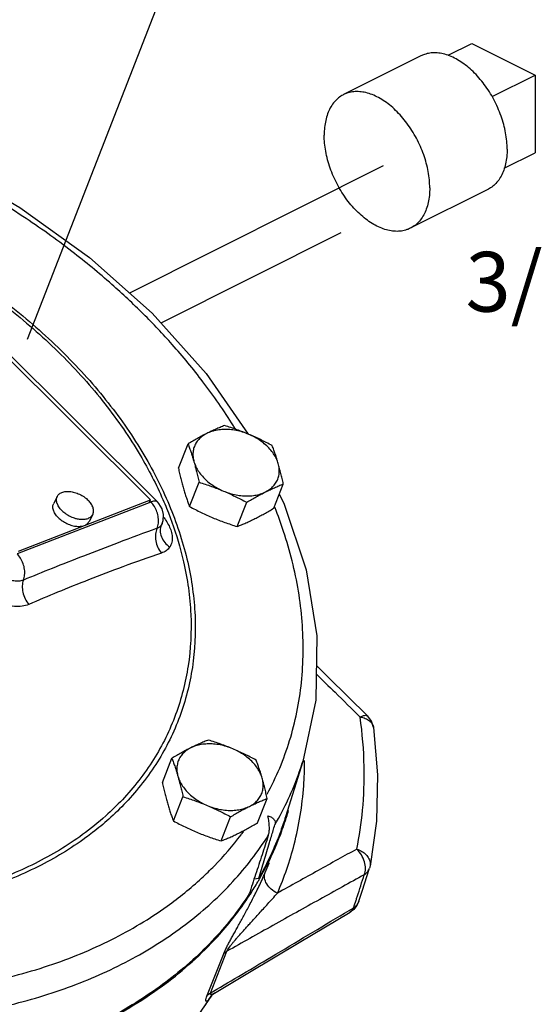
# Model space of a CAD drawing. Extents: x 4.9 to 23.1, y 2.5 to 20.
# Drawn here: x 19.6 to 20.5, y 11 to 12.5 of the extents above; entities that cross this region are included whole.
import ezdxf

# ---------------------------------------------------------------- set-up
doc = ezdxf.new("R2010")
doc.units = 0
doc.header["$LTSCALE"] = 0.5
doc.header["$MEASUREMENT"] = 0
doc.linetypes.add('CENTER', pattern=[2, 1.25, -0.25, 0.25, -0.25])
doc.linetypes.add('PHANTOM', pattern=[2.5, 1.25, -0.25, 0.25, -0.25, 0.25, -0.25])
doc.layers.get('0').update_dxf_attribs({"linetype": 'CONTINUOUS'})
for name, color, linetype in [('CEN', 5, 'CENTER'), ('DIM', 3, 'CONTINUOUS'), ('Phan', 1, 'PHANTOM')]:
    doc.layers.add(name, color=color, linetype=linetype)

msp = doc.modelspace()

# ---------------------------------------------------------------- linework, layer by layer
at = {"linetype": 'Continuous'}
for p, q in [((20.3156, 12.4392), (20.3531, 12.4579)), ((20.3531, 12.4579), (20.4525, 12.4082)), ((20.273, 12.4383), (20.1515, 12.3775)), ((20.3848, 12.3744), (20.4525, 12.4082)), ((20.4525, 12.4082), (20.4525, 12.2864)), ((20.4039, 12.2621), (20.4525, 12.2864)), ((20.3779, 12.2287), (20.2563, 12.1679))]:
    msp.add_line(p, q, dxfattribs=at)
for points, start_tangent, end_tangent in [([(20.4083, 12.2921), (20.4077, 12.3046), (20.4059, 12.3176), (20.4029, 12.3307), (20.3988, 12.344), (20.3936, 12.357), (20.3875, 12.3698), (20.3804, 12.382), (20.3725, 12.3935), (20.364, 12.4041), (20.3548, 12.4137), (20.3453, 12.4221), (20.3354, 12.4292), (20.3255, 12.435), (20.3155, 12.4392), (20.3056, 12.442), (20.2961, 12.4431), (20.2869, 12.4426), (20.2784, 12.4406), (20.273, 12.4383)], (0, 1), (-0.89448, -0.447108)), ([(20.1515, 12.3775), (20.149, 12.3762), (20.1419, 12.371), (20.1357, 12.3645), (20.1305, 12.3566), (20.1264, 12.3475), (20.1235, 12.3372), (20.1217, 12.3261), (20.1211, 12.3142)], (-0.89448, -0.447108), (0, -1)), ([(20.2868, 12.2313), (20.2862, 12.2438), (20.2844, 12.2568), (20.2814, 12.27), (20.2773, 12.2832), (20.2721, 12.2963), (20.2659, 12.309), (20.2589, 12.3212), (20.251, 12.3327), (20.2424, 12.3433), (20.2333, 12.3529), (20.2237, 12.3614), (20.2139, 12.3685), (20.2039, 12.3742), (20.1939, 12.3785), (20.1841, 12.3812), (20.1745, 12.3823), (20.1654, 12.3818), (20.1568, 12.3798), (20.1515, 12.3775)], (0, 1), (-0.89448, -0.447108)), ([(20.2563, 12.1679), (20.251, 12.1657), (20.2424, 12.1636), (20.2333, 12.1631), (20.2237, 12.1643), (20.2139, 12.167), (20.2039, 12.1712), (20.1939, 12.177), (20.1841, 12.1841), (20.1745, 12.1925), (20.1654, 12.2021), (20.1568, 12.2127), (20.149, 12.2242), (20.1419, 12.2364), (20.1357, 12.2492), (20.1305, 12.2623), (20.1264, 12.2755), (20.1235, 12.2887), (20.1217, 12.3016), (20.1211, 12.3142)], (-0.89448, -0.447108), (0, 1)), ([(20.4083, 12.2921), (20.4077, 12.2801), (20.4059, 12.269), (20.4029, 12.2588), (20.3988, 12.2496), (20.3936, 12.2417), (20.3875, 12.2352), (20.3804, 12.2301), (20.3779, 12.2287)], (0, -1), (-0.89448, -0.447108)), ([(20.2868, 12.2313), (20.2862, 12.2194), (20.2844, 12.2082), (20.2814, 12.198), (20.2773, 12.1889), (20.2721, 12.181), (20.2659, 12.1744), (20.2589, 12.1693), (20.2563, 12.1679)], (0, -1), (-0.89448, -0.447108))]:
    msp.add_spline(points, degree=3, dxfattribs=dict(at, start_tangent=start_tangent, end_tangent=end_tangent))
at = {"layer": 'CEN'}
for p, q in [((19.8819, 12.5758), (19.4297, 11.4166)), ((20.2139, 12.2661), (19.8156, 12.0661)), ((20.147, 12.1608), (19.8649, 12.0191))]:
    msp.add_line(p, q, dxfattribs=at)
at = {"layer": 'Phan', "linetype": 'Continuous'}
for p, q in [((19.8484, 11.7418), (19.3977, 12.1902)), ((19.4089, 12.1867), (19.8597, 11.7383)), ((19.8922, 11.7917), (19.9073, 11.8297)), ((19.9096, 11.7315), (19.9246, 11.7695)), ((20.0418, 11.7287), (20.0569, 11.7667)), ((19.6411, 11.6616), (19.8484, 11.7418)), ((19.7021, 11.7473), (19.6964, 11.7362)), ((19.8462, 11.7373), (19.8484, 11.7418)), ((19.8474, 11.7398), (19.8489, 11.7384)), ((19.8489, 11.7384), (19.6389, 11.6571)), ((19.9844, 11.7), (19.9994, 11.738)), ((19.7578, 11.7191), (19.7522, 11.708)), ((19.8664, 11.7039), (19.8654, 11.7021)), ((19.8661, 11.7031), (19.8664, 11.7039)), ((19.8664, 11.704), (19.8667, 11.7046)), ((19.8664, 11.704), (19.8664, 11.7039)), ((19.867, 11.2984), (19.882, 11.3364)), ((20.0876, 11.3316), (20.0603, 11.2445)), ((20.0876, 11.3316), (20.0876, 11.3316)), ((19.8844, 11.2382), (19.8994, 11.2762)), ((20.0166, 11.2354), (20.0316, 11.2734)), ((19.9592, 11.2067), (19.9742, 11.2447)), ((20.0286, 11.1571), (20.0349, 11.1721)), ((20.0349, 11.1721), (20.0353, 11.173)), ((20.1806, 11.1281), (20.1922, 11.164)), ((20.0111, 11.1472), (20.0183, 11.1481)), ((20.1755, 11.1123), (20.1806, 11.1281)), ((20.1755, 11.1123), (20.1723, 11.1054)), ((20.1675, 11.0994), (20.1619, 11.0951)), ((20.1723, 11.1054), (20.1675, 11.0994)), ((19.9426, 10.9682), (19.9685, 11.0337)), ((19.9369, 10.9631), (19.9628, 11.0286)), ((19.9463, 10.9664), (19.9487, 10.9681)), ((19.9188, 10.9262), (19.9397, 10.9566)), ((19.9397, 10.9566), (19.9453, 10.9657)), ((19.9453, 10.9656), (19.9463, 10.9664)), ((19.9453, 10.9656), (19.9453, 10.9656))]:
    msp.add_line(p, q, dxfattribs=at)
for points in [[(19.6008, 12.2249), (19.6433, 12.2005), (19.7529, 12.122), (19.8509, 12.0347)], [(19.8509, 12.0347), (19.9357, 11.94), (20.0016, 11.8451)], [(20.0506, 11.7509), (20.0579, 11.7367), (20.093, 11.6321), (20.1096, 11.5284), (20.1078, 11.4276), (20.0876, 11.3316)], [(19.8667, 11.7046), (19.8681, 11.7094), (19.8688, 11.7188), (19.8665, 11.728), (19.8615, 11.7362), (19.8597, 11.7382)], [(19.8659, 11.7032), (19.866, 11.7024), (19.8661, 11.7031)], [(20.1896, 11.4026), (20.1274, 11.4638), (20.1088, 11.482)], [(20.1986, 11.3847), (20.1955, 11.3946), (20.1896, 11.4026)], [(20.1986, 11.3847), (20.205, 11.3106), (20.2032, 11.2379), (20.1931, 11.1673)], [(20.1931, 11.1673), (20.1928, 11.1662), (20.1925, 11.1651), (20.1922, 11.164)], [(19.9487, 10.9681), (20.004, 11.0008), (20.082, 11.0473), (20.1619, 11.0951)]]:
    msp.add_lwpolyline(points, dxfattribs=at)
for points, start_tangent, end_tangent in [([(19.8371, 12.0335), (19.7877, 12.0798), (19.725, 12.1316), (19.6482, 12.1864), (19.6011, 12.2161)], (-0.708937, 0.705271), (-0.856865, 0.515541)), ([(19.4248, 12.172), (19.4432, 12.163), (19.5416, 12.1074), (19.6321, 12.0431), (19.7129, 11.9714)], (0.901992, -0.431753), (0.708937, -0.705271)), ([(19.4331, 12.1632), (19.4407, 12.1594), (19.5383, 12.1042), (19.628, 12.0405), (19.7081, 11.9695)], (0.897482, -0.44105), (0.708937, -0.705271)), ([(19.9817, 11.853), (19.9786, 11.858), (19.9308, 11.927), (19.8825, 11.9856), (19.8371, 12.0335)], (-0.524781, 0.851238), (-0.708937, 0.705271)), ([(19.7129, 11.9714), (19.782, 11.8939), (19.8381, 11.8124), (19.8799, 11.7285), (19.9068, 11.6439), (19.9183, 11.5601), (19.9141, 11.479), (19.8943, 11.402), (19.8593, 11.3309), (19.8098, 11.2671), (19.7828, 11.2408)], (0.708937, -0.705271), (-0.746237, -0.665681)), ([(19.7081, 11.9695), (19.7767, 11.8926), (19.8322, 11.8118), (19.8679, 11.7423)], (0.708937, -0.705271), (0.400636, -0.916237)), ([(20.0034, 11.1236), (19.9451, 11.0498), (19.8724, 10.9851), (19.7866, 10.9307), (19.6891, 10.8875), (19.5816, 10.8562), (19.466, 10.8374), (19.3442, 10.8314), (19.2182, 10.8382), (19.0904, 10.8579), (18.9628, 10.89), (18.8377, 10.9339), (18.7171, 10.9891), (18.6032, 11.0544), (18.4979, 11.1287), (18.403, 11.2109), (18.3202, 11.2995), (18.2508, 11.3929), (18.1961, 11.4896), (18.157, 11.5879), (18.1341, 11.6861), (18.1278, 11.7826), (18.1384, 11.8757), (18.1483, 11.9152)], (-0.545178, -0.83832), (0.283511, 0.958969)), ([(18.1396, 11.8889), (18.1289, 11.825), (18.1288, 11.7159), (18.1506, 11.6039), (18.1937, 11.4914), (18.2572, 11.381), (18.3396, 11.2751), (18.4391, 11.1761), (18.5535, 11.0862), (18.6802, 11.0074), (18.8165, 10.9415), (18.9592, 10.8899), (19.1051, 10.8538), (19.2511, 10.834), (19.3938, 10.831), (19.5301, 10.8448), (19.6569, 10.8751), (19.7046, 10.8918)], (-0.228845, -0.973463), (0.933123, 0.359556)), ([(19.9647, 11.8584), (19.9577, 11.8556), (19.9508, 11.8526), (19.9439, 11.8494), (19.9367, 11.846)], (-0.930813, -0.365497), (-0.894427, -0.447214)), ([(20.0028, 11.8446), (19.993, 11.8482), (19.9829, 11.8507), (19.9728, 11.852), (19.9629, 11.8522), (19.9534, 11.8513), (19.9447, 11.8492), (19.9367, 11.846)], (-0.921586, 0.388175), (-0.894427, -0.447214)), ([(20.0028, 11.8446), (19.9935, 11.8484), (19.9841, 11.8519), (19.9745, 11.8552), (19.9647, 11.8584)], (-0.921586, 0.388175), (-0.954699, 0.297574)), ([(19.9367, 11.846), (19.9295, 11.8423), (19.9222, 11.8383), (19.9148, 11.8341), (19.9073, 11.8297)], (-0.894427, -0.447214), (-0.858598, -0.512649)), ([(19.9367, 11.846), (19.9298, 11.8418), (19.9241, 11.8366), (19.9197, 11.8307), (19.9167, 11.824), (19.9152, 11.8168), (19.9152, 11.8093), (19.9167, 11.8015)], (-0.894427, -0.447214), (0.277518, -0.96072)), ([(20.0395, 11.8269), (20.0302, 11.8317), (20.0212, 11.8363), (20.0121, 11.8405), (20.0028, 11.8446)], (-0.880095, 0.474799), (-0.921586, 0.388175)), ([(20.0489, 11.7987), (20.046, 11.8065), (20.0416, 11.8142), (20.0359, 11.8215), (20.029, 11.8283), (20.021, 11.8346), (20.0123, 11.84), (20.0028, 11.8446)], (-0.277518, 0.96072), (-0.921586, 0.388175)), ([(19.9073, 11.8297), (19.9098, 11.8228), (19.9122, 11.816), (19.9145, 11.8089), (19.9167, 11.8015)], (0.357766, -0.933811), (0.277518, -0.96072)), ([(20.0489, 11.7987), (20.0467, 11.8061), (20.0444, 11.8132), (20.042, 11.82), (20.0395, 11.8269)], (-0.277518, 0.96072), (-0.357766, 0.933811)), ([(19.9167, 11.8015), (19.9188, 11.7939), (19.9208, 11.7861), (19.9228, 11.778), (19.9246, 11.7695)], (0.277518, -0.96072), (0.210171, -0.977665)), ([(19.9167, 11.8015), (19.9197, 11.7937), (19.9241, 11.7861), (19.9298, 11.7788), (19.9367, 11.7719), (19.9446, 11.7657), (19.9534, 11.7602), (19.9628, 11.7557)], (0.277518, -0.96072), (0.921586, -0.388175)), ([(19.8922, 11.7917), (19.8941, 11.7832), (19.8961, 11.7751), (19.8981, 11.7672), (19.9002, 11.7596)], (0.210171, -0.977665), (0.277518, -0.96072)), ([(20.0289, 11.7543), (20.0358, 11.7585), (20.0415, 11.7636), (20.0459, 11.7696), (20.0489, 11.7762), (20.0504, 11.7834), (20.0504, 11.791), (20.0489, 11.7987)], (0.894427, 0.447214), (-0.277518, 0.96072)), ([(20.0569, 11.7667), (20.055, 11.7752), (20.053, 11.7833), (20.051, 11.7911), (20.0489, 11.7987)], (-0.210171, 0.977665), (-0.277518, 0.96072)), ([(19.7021, 11.7473), (19.7022, 11.7476), (19.7037, 11.7497), (19.7057, 11.7515), (19.7081, 11.753), (19.7109, 11.7541), (19.7141, 11.7548), (19.7176, 11.7551), (19.7213, 11.755), (19.7252, 11.7545), (19.7291, 11.7536), (19.7331, 11.7523), (19.737, 11.7506), (19.7408, 11.7487), (19.7444, 11.7464), (19.7477, 11.7439), (19.7507, 11.7412)], (0.451141, 0.892453), (0.708937, -0.705271)), ([(19.9002, 11.7596), (19.9024, 11.7523), (19.9047, 11.7452), (19.9071, 11.7383), (19.9096, 11.7315)], (0.277518, -0.96072), (0.357766, -0.933811)), ([(19.9246, 11.7695), (19.9345, 11.7663), (19.9441, 11.763), (19.9535, 11.7595), (19.9628, 11.7557)], (0.954699, -0.297574), (0.921586, -0.388175)), ([(19.9628, 11.7557), (19.9721, 11.7516), (19.9812, 11.7473), (19.9902, 11.7428), (19.9994, 11.738)], (0.921586, -0.388175), (0.880095, -0.474799)), ([(19.9628, 11.7557), (19.9727, 11.7521), (19.9828, 11.7496), (19.9929, 11.7482), (20.0028, 11.748), (20.0122, 11.749), (20.021, 11.7511), (20.0289, 11.7543)], (0.921586, -0.388175), (0.894427, 0.447214)), ([(20.0289, 11.7543), (20.0361, 11.7577), (20.0431, 11.7609), (20.0499, 11.7639), (20.0569, 11.7667)], (0.894427, 0.447214), (0.930813, 0.365497)), ([(19.7092, 11.7252), (19.7066, 11.728), (19.7044, 11.731), (19.7028, 11.734), (19.7016, 11.7369), (19.7009, 11.7398), (19.7008, 11.7426), (19.7012, 11.7452), (19.7021, 11.7473)], (-0.708937, 0.705271), (0.451141, 0.892453)), ([(19.7578, 11.7191), (19.7586, 11.7212), (19.7591, 11.7238), (19.7589, 11.7266), (19.7583, 11.7295), (19.7571, 11.7324), (19.7554, 11.7354), (19.7533, 11.7384), (19.7507, 11.7412)], (0.451141, 0.892453), (-0.708937, 0.705271)), ([(19.8596, 11.7382), (19.8583, 11.7392), (19.8542, 11.7397), (19.8493, 11.7385)], (-0.707225, 0.706989), (-0.936445, -0.350814)), ([(19.8679, 11.7423), (19.8737, 11.7286), (19.894, 11.6695)], (0.400636, -0.916237), (0.270596, -0.962693)), ([(19.9994, 11.738), (20.0071, 11.7424), (20.0144, 11.7466), (20.0217, 11.7506), (20.0289, 11.7543)], (0.858598, 0.512649), (0.894427, 0.447214)), ([(19.7036, 11.714), (19.701, 11.7169), (19.6988, 11.7198), (19.6971, 11.7228), (19.6959, 11.7258), (19.6953, 11.7287), (19.6952, 11.7315), (19.6956, 11.7341), (19.6964, 11.7362)], (-0.708937, 0.705271), (0.451141, 0.892453)), ([(19.7092, 11.7252), (19.7122, 11.7225), (19.7155, 11.72), (19.7191, 11.7177), (19.7229, 11.7158), (19.7268, 11.7141), (19.7308, 11.7128), (19.7331, 11.7122)], (0.708937, -0.705271), (0.976691, -0.21465)), ([(19.8493, 11.7385), (19.8489, 11.7384)], (-0.936445, -0.350814), (-0.931854, -0.362834)), ([(19.8588, 11.6973), (19.8608, 11.7051), (19.8607, 11.7139), (19.8585, 11.7229), (19.8545, 11.7314), (19.8489, 11.7384)], (0.385681, 0.922632), (-0.708937, 0.705271)), ([(19.9096, 11.7315), (19.9189, 11.7266), (19.9279, 11.7221), (19.937, 11.7178), (19.9463, 11.7138)], (0.880095, -0.474799), (0.921586, -0.388175)), ([(20.0124, 11.7124), (20.0196, 11.7161), (20.0269, 11.7201), (20.0343, 11.7242), (20.0418, 11.7287)], (0.894427, 0.447214), (0.858598, 0.512649)), ([(20.0318, 11.2803), (20.0512, 11.3211), (20.0782, 11.4087), (20.0881, 11.5025), (20.0806, 11.5988), (20.0574, 11.6923), (20.0439, 11.7295)], (0.472575, 0.881291), (-0.36679, 0.930304)), ([(20.0439, 11.7295), (20.0436, 11.7302)], (-0.36679, 0.930304), (-0.367811, 0.9299)), ([(19.7036, 11.714), (19.7066, 11.7113), (19.7099, 11.7088), (19.7135, 11.7066), (19.7172, 11.7046), (19.7212, 11.703), (19.7251, 11.7017), (19.7291, 11.7008), (19.733, 11.7003), (19.7367, 11.7002), (19.7401, 11.7005), (19.7433, 11.7012), (19.7462, 11.7023), (19.7486, 11.7037), (19.7505, 11.7055), (19.752, 11.7077), (19.7522, 11.708)], (0.708937, -0.705271), (0.451141, 0.892453)), ([(19.7331, 11.7122), (19.7347, 11.7119), (19.7386, 11.7114), (19.7423, 11.7113), (19.7458, 11.7116), (19.749, 11.7123), (19.7518, 11.7134), (19.7542, 11.7149), (19.7562, 11.7167), (19.7577, 11.7188), (19.7578, 11.7191)], (0.976691, -0.21465), (0.451141, 0.892453)), ([(19.8686, 11.7149), (19.8727, 11.7095)], (0.63707, -0.770806), (0.569515, -0.821981)), ([(19.8727, 11.7095), (19.8775, 11.7013), (19.881, 11.6926), (19.8826, 11.6837), (19.8818, 11.6752), (19.8786, 11.6678)], (0.569515, -0.821981), (-0.560539, -0.828128)), ([(19.9463, 11.7138), (19.9556, 11.71), (19.965, 11.7065), (19.9746, 11.7032), (19.9844, 11.7)], (0.921586, -0.388175), (0.954699, -0.297574)), ([(19.9844, 11.7), (19.9914, 11.7028), (19.9983, 11.7057), (20.0052, 11.7089), (20.0124, 11.7124)], (0.930813, 0.365497), (0.894427, 0.447214)), ([(19.8588, 11.6973), (19.7975, 11.6745), (19.743, 11.6536), (19.694, 11.6343), (19.6488, 11.616)], (-0.93939, -0.342849), (-0.925716, -0.37822)), ([(19.8588, 11.6973), (19.8564, 11.688), (19.8568, 11.6776), (19.86, 11.6673), (19.8655, 11.6583)], (-0.411341, -0.911482), (0.636734, -0.771083)), ([(19.8654, 11.7021), (19.8626, 11.6992), (19.8588, 11.6973)], (-0.560401, -0.828222), (-0.946079, -0.323936)), ([(19.8654, 11.7021), (19.8637, 11.6934), (19.8656, 11.684), (19.8707, 11.6751), (19.8786, 11.6678)], (-0.386971, -0.922092), (0.817232, -0.576308)), ([(19.866, 11.7031), (19.8654, 11.7021)], (-0.463964, -0.885854), (-0.535886, -0.84429)), ([(19.8664, 11.704), (19.866, 11.7031)], (-0.410035, -0.91207), (-0.463964, -0.885854)), ([(19.8667, 11.7046), (19.8664, 11.704)], (-0.368518, -0.929621), (-0.410035, -0.91207)), ([(19.8786, 11.6678), (19.873, 11.6621), (19.8655, 11.6583)], (-0.560337, -0.828265), (-0.946056, -0.324004)), ([(19.894, 11.6695), (19.8983, 11.6532)], (0.270596, -0.962693), (0.238913, -0.971041)), ([(19.6488, 11.616), (19.6508, 11.6239), (19.6507, 11.6327), (19.6485, 11.6417), (19.6444, 11.6501), (19.6389, 11.6571)], (0.382464, 0.92397), (-0.70896, 0.705249)), ([(19.8655, 11.6583), (19.8052, 11.6369), (19.7513, 11.6164), (19.7025, 11.5968), (19.6574, 11.5778)], (-0.946098, -0.32388), (-0.91881, -0.3947)), ([(19.8983, 11.6532), (19.9003, 11.6448), (19.9117, 11.5618), (19.9075, 11.4814), (19.8879, 11.4051), (19.8532, 11.3346), (19.8042, 11.2714), (19.7782, 11.2461)], (0.238913, -0.971041), (-0.744607, -0.667503)), ([(19.6488, 11.616), (19.6435, 11.6145), (19.6374, 11.6143), (19.6308, 11.6154), (19.6243, 11.6177), (19.6182, 11.621), (19.6128, 11.6251), (19.6084, 11.6296)], (-0.918644, -0.395087), (-0.644584, 0.764534)), ([(19.6488, 11.616), (19.6471, 11.607), (19.648, 11.5968), (19.6516, 11.5867), (19.6574, 11.5778)], (-0.357201, -0.934028), (0.645759, -0.763541)), ([(19.6574, 11.5778), (19.6468, 11.5749), (19.6347, 11.5745), (19.6218, 11.5766), (19.6088, 11.5812), (19.5967, 11.5878), (19.5861, 11.5957), (19.5773, 11.6047)], (-0.918799, -0.394727), (-0.644592, 0.764526)), ([(20.1085, 11.469), (20.1382, 11.4399), (20.1775, 11.4011)], (0.713454, -0.700702), (0.711911, -0.702269)), ([(20.1723, 11.194), (20.1813, 11.2549), (20.1838, 11.3233), (20.1775, 11.4011)], (0.200342, 0.979726), (-0.140443, 0.990089)), ([(20.1775, 11.4011), (20.1846, 11.4037), (20.1893, 11.4029), (20.1896, 11.4026)], (0.88718, 0.461423), (0.676106, -0.736805)), ([(20.1775, 11.4011), (20.1856, 11.399)], (0.989104, -0.147222), (0.927972, -0.372651)), ([(20.1856, 11.399), (20.1922, 11.3952)], (0.927972, -0.372651), (0.783533, -0.62135)), ([(20.1922, 11.3952), (20.1966, 11.3902), (20.1986, 11.3847)], (0.783533, -0.62135), (0.141538, -0.989933)), ([(19.9394, 11.3651), (19.9325, 11.3623), (19.9256, 11.3593), (19.9186, 11.3562), (19.9115, 11.3527)], (-0.930813, -0.365497), (-0.894427, -0.447214)), ([(19.9776, 11.3513), (19.9677, 11.3549), (19.9576, 11.3574), (19.9475, 11.3587), (19.9376, 11.3589), (19.9282, 11.358), (19.9194, 11.3559), (19.9115, 11.3527)], (-0.921586, 0.388175), (-0.894427, -0.447214)), ([(19.9776, 11.3513), (19.9682, 11.3551), (19.9588, 11.3586), (19.9493, 11.3619), (19.9394, 11.3651)], (-0.921586, 0.388175), (-0.954699, 0.297574)), ([(19.9115, 11.3527), (19.9042, 11.349), (19.8969, 11.345), (19.8896, 11.3408), (19.882, 11.3364)], (-0.894427, -0.447214), (-0.858598, -0.512649)), ([(19.9115, 11.3527), (19.9046, 11.3485), (19.8989, 11.3433), (19.8945, 11.3374), (19.8915, 11.3307), (19.89, 11.3235), (19.89, 11.316), (19.8915, 11.3082)], (-0.894427, -0.447214), (0.277518, -0.96072)), ([(20.0142, 11.3336), (20.005, 11.3384), (19.9959, 11.343), (19.9868, 11.3472), (19.9776, 11.3513)], (-0.880095, 0.474799), (-0.921586, 0.388175)), ([(20.0237, 11.3054), (20.0207, 11.3132), (20.0163, 11.3209), (20.0106, 11.3282), (20.0037, 11.3351), (19.9958, 11.3413), (19.987, 11.3467), (19.9776, 11.3513)], (-0.277518, 0.96072), (-0.921586, 0.388175)), ([(19.882, 11.3364), (19.8846, 11.3295), (19.887, 11.3227), (19.8893, 11.3156), (19.8915, 11.3082)], (0.357766, -0.933811), (0.277518, -0.96072)), ([(20.0237, 11.3054), (20.0215, 11.3128), (20.0192, 11.3199), (20.0168, 11.3267), (20.0142, 11.3336)], (-0.277518, 0.96072), (-0.357766, 0.933811)), ([(20.0436, 11.232), (20.082, 11.3147), (20.0876, 11.3316)], (0.503996, 0.863706), (0.298927, 0.954276)), ([(20.0477, 11.1248), (20.074, 11.2012), (20.0889, 11.2931), (20.0903, 11.3316)], (0.40008, 0.91648), (0.001867, 0.999998)), ([(20.0903, 11.3316), (20.0903, 11.333)], (0.001867, 0.999998), (-0.000605, 1)), ([(19.8915, 11.3082), (19.8936, 11.3006), (19.8956, 11.2928), (19.8975, 11.2847), (19.8994, 11.2762)], (0.277518, -0.96072), (0.210171, -0.977665)), ([(19.8915, 11.3082), (19.8945, 11.3004), (19.8988, 11.2928), (19.9046, 11.2855), (19.9114, 11.2786), (19.9194, 11.2724), (19.9281, 11.2669), (19.9376, 11.2624)], (0.277518, -0.96072), (0.921586, -0.388175)), ([(19.867, 11.2984), (19.8689, 11.2899), (19.8708, 11.2818), (19.8728, 11.2739), (19.8749, 11.2663)], (0.210171, -0.977665), (0.277518, -0.96072)), ([(20.0037, 11.261), (20.0106, 11.2652), (20.0163, 11.2703), (20.0207, 11.2763), (20.0237, 11.283), (20.0252, 11.2901), (20.0252, 11.2977), (20.0237, 11.3054)], (0.894427, 0.447214), (-0.277518, 0.96072)), ([(20.0316, 11.2734), (20.0297, 11.2819), (20.0278, 11.29), (20.0258, 11.2978), (20.0237, 11.3054)], (-0.210171, 0.977665), (-0.277518, 0.96072)), ([(19.8994, 11.2762), (19.9093, 11.273), (19.9188, 11.2697), (19.9282, 11.2662), (19.9376, 11.2624)], (0.954699, -0.297574), (0.921586, -0.388175)), ([(19.8749, 11.2663), (19.8771, 11.259), (19.8794, 11.2519), (19.8818, 11.245), (19.8844, 11.2382)], (0.277518, -0.96072), (0.357766, -0.933811)), ([(19.9376, 11.2624), (19.9468, 11.2583), (19.9559, 11.2541), (19.965, 11.2495), (19.9742, 11.2447)], (0.921586, -0.388175), (0.880095, -0.474799)), ([(19.9376, 11.2624), (19.9474, 11.2588), (19.9575, 11.2563), (19.9677, 11.2549), (19.9775, 11.2547), (19.987, 11.2557), (19.9957, 11.2578), (20.0037, 11.261)], (0.921586, -0.388175), (0.894427, 0.447214)), ([(19.9742, 11.2447), (19.9818, 11.2491), (19.9892, 11.2533), (19.9964, 11.2573), (20.0037, 11.261)], (0.858598, 0.512649), (0.894427, 0.447214)), ([(20.0037, 11.261), (20.0108, 11.2644), (20.0178, 11.2676), (20.0247, 11.2706), (20.0316, 11.2734)], (0.894427, 0.447214), (0.930813, 0.365497)), ([(19.7782, 11.2461), (19.7417, 11.2166), (19.6672, 11.1715), (19.5822, 11.1368), (19.4882, 11.1134), (19.4731, 11.1109)], (-0.744607, -0.667503), (-0.987432, -0.158047)), ([(20.0334, 11.2153), (20.0347, 11.2212), (20.035, 11.2286), (20.0343, 11.237), (20.0325, 11.2462)], (0.311662, 0.950193), (-0.233856, 0.972271)), ([(20.0325, 11.2462), (20.0385, 11.2439), (20.0423, 11.2405), (20.044, 11.2365), (20.0436, 11.232)], (0.966941, -0.255001), (-0.288875, -0.957367)), ([(20.0619, 11.2441), (20.0651, 11.2546)], (0.298532, 0.9544), (0.276979, 0.960876)), ([(19.7828, 11.2408), (19.7576, 11.22)], (-0.746237, -0.665681), (-0.791023, -0.611787)), ([(19.8844, 11.2382), (19.8936, 11.2333), (19.9027, 11.2288), (19.9118, 11.2245), (19.921, 11.2205)], (0.880095, -0.474799), (0.921586, -0.388175)), ([(19.9871, 11.2191), (19.9944, 11.2228), (20.0017, 11.2268), (20.009, 11.2309), (20.0166, 11.2354)], (0.894427, 0.447214), (0.858598, 0.512649)), ([(20.0382, 11.2139), (20.0436, 11.232)], (0.288986, 0.957333), (0.288875, 0.957367)), ([(20.0603, 11.2445), (20.0567, 11.2334), (20.0486, 11.2112)], (-0.298911, -0.954281), (-0.367296, -0.930104)), ([(20.0501, 11.2105), (20.0602, 11.2386)], (0.367543, 0.930007), (0.30982, 0.950795)), ([(20.0602, 11.2386), (20.0619, 11.2441)], (0.30982, 0.950795), (0.298532, 0.9544)), ([(19.3726, 10.9212), (19.4, 10.9214), (19.5173, 10.9295), (19.6288, 10.9498), (19.7321, 10.9819), (19.8257, 11.0253), (19.908, 11.0793), (19.9777, 11.143), (20.0334, 11.2153)], (0.99998, -0.006362), (0.53763, 0.843181)), ([(19.7576, 11.22), (19.7468, 11.2119), (19.6717, 11.1663), (19.5858, 11.1314), (19.4911, 11.1077), (19.487, 11.107)], (-0.791023, -0.611787), (-0.985049, -0.172276)), ([(19.921, 11.2205), (19.9304, 11.2167), (19.9398, 11.2132), (19.9493, 11.2099), (19.9592, 11.2067)], (0.921586, -0.388175), (0.954699, -0.297574)), ([(19.9285, 11.1483), (19.9487, 11.1678), (19.9906, 11.2163)], (0.736027, 0.676952), (0.605032, 0.796201)), ([(19.9592, 11.2067), (19.9661, 11.2095), (19.973, 11.2124), (19.98, 11.2156), (19.9871, 11.2191)], (0.930813, 0.365497), (0.894427, 0.447214)), ([(19.9906, 11.2163), (19.9942, 11.221)], (0.605032, 0.796201), (0.595485, 0.803366)), ([(20.0334, 11.2153), (20.0235, 11.1849), (20.0134, 11.1543)], (-0.311662, -0.950193), (-0.31188, -0.950121)), ([(20.0183, 11.1481), (20.0267, 11.1761), (20.0352, 11.2041), (20.0382, 11.2139)], (0.289382, 0.957214), (0.288986, 0.957333)), ([(20.0197, 11.1473), (20.0501, 11.2105)], (0.49611, 0.868259), (0.367543, 0.930007)), ([(20.0486, 11.2112), (20.0322, 11.1743)], (-0.367296, -0.930104), (-0.44268, -0.89668)), ([(20.1723, 11.194), (20.1424, 11.1775), (20.1115, 11.1603), (20.0798, 11.1427), (20.0477, 11.1248)], (-0.874928, -0.484252), (-0.873045, -0.487639)), ([(20.1723, 11.194), (20.1803, 11.1903), (20.1869, 11.1851), (20.1913, 11.1789), (20.1933, 11.1722), (20.1931, 11.1673)], (0.946155, -0.323715), (-0.198098, -0.980182)), ([(20.1841, 11.1538), (20.1858, 11.1632), (20.1842, 11.174), (20.1795, 11.1848), (20.1723, 11.194)], (0.385951, 0.922519), (-0.716429, 0.69766)), ([(20.0322, 11.1743), (20.0183, 11.1481)], (-0.44268, -0.89668), (-0.496154, -0.868234)), ([(20.1841, 11.1538), (20.1498, 11.1348), (20.1141, 11.115), (20.0775, 11.0947), (20.0407, 11.0742), (20.0042, 11.0538), (19.9685, 11.0337)], (-0.875322, -0.483541), (-0.8717, -0.490039)), ([(20.0134, 11.1543), (20.0034, 11.1236)], (-0.31188, -0.950121), (-0.311988, -0.950086)), ([(20.0235, 11.1456), (20.0236, 11.1459), (20.0286, 11.1571)], (0.419511, 0.90775), (0.400094, 0.916474)), ([(20.0477, 11.1248), (20.0379, 11.1311), (20.0309, 11.1393), (20.0276, 11.1484), (20.0286, 11.1571)], (-0.908563, 0.417747), (0.367415, 0.930057)), ([(20.173, 11.1193), (20.1785, 11.1365), (20.1841, 11.1538)], (0.306791, 0.951777), (0.306478, 0.951878)), ([(20.1841, 11.1538), (20.1881, 11.1571), (20.191, 11.1612)], (0.843186, 0.537622), (0.468057, 0.883698)), ([(20.191, 11.1612), (20.1922, 11.164)], (0.468057, 0.883698), (0.307805, 0.951449)), ([(19.5796, 10.9828), (19.6885, 11.0112), (19.7875, 11.0521), (19.8747, 11.1045), (19.9285, 11.1483)], (0.981548, 0.191218), (0.736027, 0.676952)), ([(20.0052, 11.1235), (20.017, 11.1426)], (0.544075, 0.839037), (0.505666, 0.862729)), ([(20.0109, 11.1198), (20.0136, 11.1251), (20.0186, 11.1353), (20.0235, 11.1456)], (0.453121, 0.891449), (0.419511, 0.90775)), ([(20.017, 11.1426), (20.0197, 11.1473)], (0.505666, 0.862729), (0.49611, 0.868259)), ([(19.9685, 11.0337), (19.9695, 11.0359), (19.9714, 11.0387), (19.9738, 11.042), (19.9767, 11.0457), (19.98, 11.0497), (19.9837, 11.054), (19.9877, 11.0585), (19.992, 11.0633), (19.9966, 11.0685), (20.0016, 11.074), (20.007, 11.0799), (20.0127, 11.0862), (20.0189, 11.093), (20.0256, 11.1003), (20.0326, 11.108), (20.0399, 11.1161), (20.0477, 11.1248)], (0.355683, 0.934607), (0.668474, 0.743736)), ([(19.9996, 11.1151), (20.0047, 11.1228)], (0.560774, 0.827969), (0.545587, 0.838055)), ([(20.0047, 11.1228), (20.0052, 11.1235)], (0.545587, 0.838055), (0.544075, 0.839037)), ([(19.7713, 10.9212), (19.8709, 10.9821), (19.9534, 11.0565), (19.9996, 11.1151)], (0.894427, 0.447214), (0.560774, 0.827969)), ([(19.9628, 11.0286), (19.9645, 11.0327), (19.9668, 11.0375), (19.9695, 11.043), (19.9725, 11.0487), (19.9758, 11.0547), (19.9793, 11.061), (19.9829, 11.0676), (19.9867, 11.0745), (19.9907, 11.0818), (19.9949, 11.0894), (19.9993, 11.0975), (20.0039, 11.1062), (20.0087, 11.1153)], (0.36748, 0.930031), (0.457761, 0.889075)), ([(20.0087, 11.1153), (20.0109, 11.1198)], (0.457761, 0.889075), (0.453121, 0.891449)), ([(20.1674, 11.1021), (20.1711, 11.1137)], (0.306946, 0.951727), (0.306842, 0.951761)), ([(20.1674, 11.1021), (20.1715, 11.1054), (20.1741, 11.109)], (0.84129, 0.540584), (0.493196, 0.869918)), ([(20.1711, 11.1137), (20.173, 11.1193)], (0.306842, 0.951761), (0.306791, 0.951777)), ([(20.1741, 11.109), (20.1744, 11.1095), (20.1755, 11.1123)], (0.493196, 0.869918), (0.307368, 0.951591)), ([(19.9471, 10.9709), (19.992, 10.9974), (20.0452, 11.029), (20.1033, 11.0637), (20.1602, 11.0978)], (0.861059, 0.508505), (0.857633, 0.514263)), ([(20.1602, 11.0978), (20.1674, 11.1021)], (0.857633, 0.514263), (0.857542, 0.514413)), ([(20.1618, 11.0951), (20.163, 11.0958), (20.1632, 11.096)], (0.862733, 0.50566), (0.77992, 0.625879)), ([(20.1632, 11.096), (20.1674, 11.1021)], (0.77992, 0.625879), (0.347594, 0.937645)), ([(19.9685, 11.0337), (19.9663, 11.0323), (19.9644, 11.0306), (19.9628, 11.0286)], (-0.866408, -0.499336), (-0.578446, -0.815721)), ([(19.9426, 10.9682), (19.9404, 10.9668), (19.9385, 10.9651), (19.9369, 10.9631)], (-0.866402, -0.499347), (-0.57845, -0.815718)), ([(19.9487, 10.9681), (19.9477, 10.9675), (19.9455, 10.9664), (19.9438, 10.9658), (19.9427, 10.9659), (19.9422, 10.9666)], (-0.861079, -0.508471), (-0.176241, 0.984347)), ([(19.9422, 10.9666), (19.9425, 10.968)], (-0.176241, 0.984347), (0.384791, 0.923004)), ([(19.9425, 10.968), (19.9426, 10.9682)], (0.384791, 0.923004), (0.376763, 0.92631)), ([(19.9426, 10.9682), (19.9435, 10.9687)], (0.861147, 0.508356), (0.86113, 0.508385)), ([(19.9435, 10.9687), (19.9447, 10.9695)], (0.86113, 0.508385), (0.861105, 0.508427)), ([(19.9447, 10.9695), (19.9471, 10.9709)], (0.861105, 0.508427), (0.861059, 0.508505)), ([(19.9394, 10.9574), (19.9277, 10.9401), (19.9179, 10.9267)], (-0.545032, -0.838415), (-0.605173, -0.796094)), ([(19.9394, 10.9574), (19.9379, 10.956), (19.9366, 10.9553), (19.9357, 10.9553), (19.9352, 10.9559), (19.9352, 10.9573), (19.9357, 10.9597), (19.9369, 10.9631)], (-0.726694, -0.686961), (0.365828, 0.930682)), ([(19.9453, 10.9657), (19.9394, 10.9574)], (-0.526351, -0.850267), (-0.637538, -0.770419)), ([(19.943, 10.963), (19.9394, 10.9574)], (-0.625611, -0.780135), (-0.429148, -0.903234)), ([(19.9453, 10.9656), (19.943, 10.963)], (-0.716662, -0.697421), (-0.625611, -0.780135))]:
    msp.add_spline(points, degree=3, dxfattribs=dict(at, start_tangent=start_tangent, end_tangent=end_tangent))

# ---------------------------------------------------------------- texts
at = {"layer": 'DIM'}
msp.add_text('3/4" Plug', height=0.09375, dxfattribs=at).set_placement((20.343, 12.0371))

doc.saveas('drawing.dxf')
